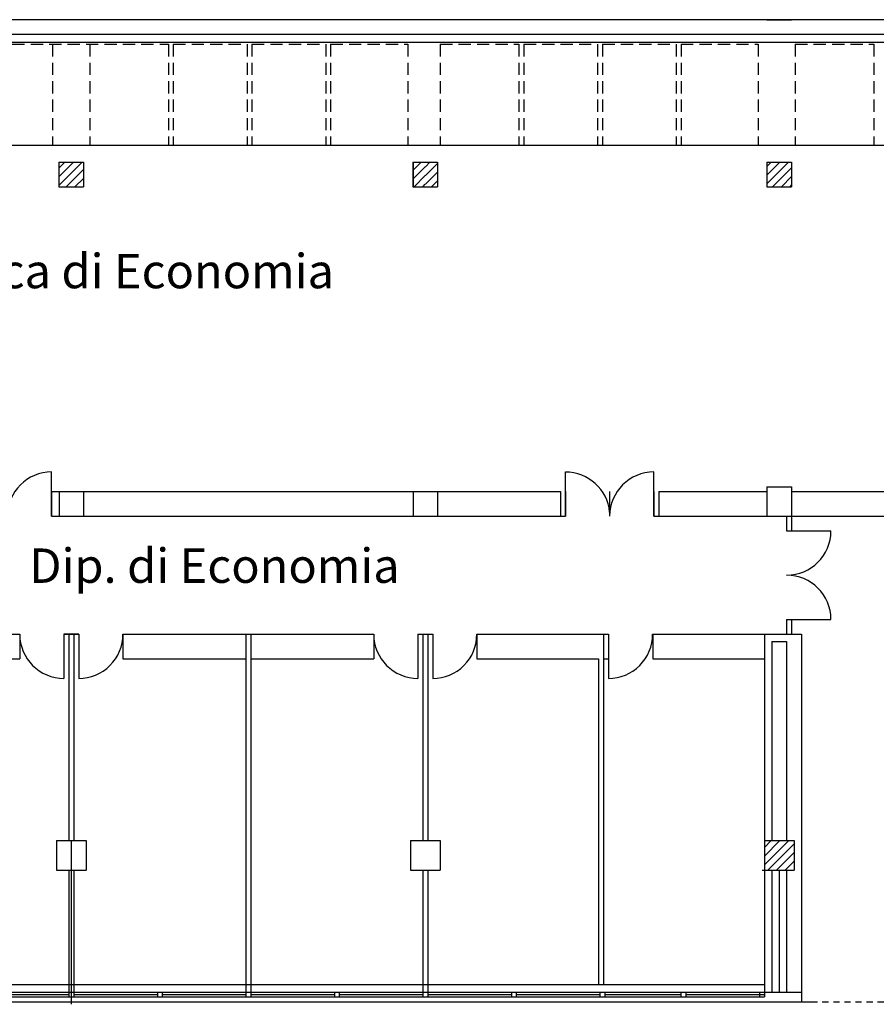
# Model space of a CAD drawing. Extents: x -162 to 474, y -142 to 123.
# Drawn here: x 284 to 301, y -9 to 11 of the extents above; entities that cross this region are included whole.
import ezdxf

# ---------------------------------------------------------------- set-up
doc = ezdxf.new("R2010")
doc.units = 0
doc.header["$MEASUREMENT"] = 0
doc.linetypes.add('TRATTEGGIATA2', pattern=[0.375, 0.25, -0.125])
for name, color, linetype in [('DESTINAZ', 7, 'CONTINUOUS'), ('INFISSIESTERNI', 9, 'CONTINUOUS'), ('INFISSINT', 5, 'CONTINUOUS'), ('STRUTTURE', 7, 'CONTINUOUS'), ('TRATT', 7, 'CONTINUOUS')]:
    doc.layers.add(name, color=color, linetype=linetype)
doc.styles.get("Standard").update_dxf_attribs({"font": 'ISOCP'})

msp = doc.modelspace()

# ---------------------------------------------------------------- hatches: boundary and pattern name
at = {"layer": 'STRUTTURE'}
h = msp.add_hatch(dxfattribs=at)
h.set_pattern_fill('ANSI31', color=256, style=0)
h.set_pattern_definition([(45, (112.51781, -70.32357), (-0.08838835, 0.08838835), [])])
h.paths.add_polyline_path([(285.09281, 7.92643), (285.09281, 8.42643), (284.83908, 8.42643), (284.83908, 7.92643)])
h.paths.add_polyline_path([(285.09281, 8.42643), (285.09281, 7.92643), (285.33908, 7.92643), (285.33908, 8.42643)])
at = {"layer": 'STRUTTURE', "linetype": 'Continuous'}
h = msp.add_hatch(dxfattribs=at)
h.set_pattern_fill('ANSI31', color=256, style=0)
h.set_pattern_definition([(45, (112.51781, -70.32357), (-0.08838835, 0.08838835), [])])
h.paths.add_polyline_path([(285.09281, 7.92643), (285.09281, 8.42643), (284.83908, 8.42643), (284.83908, 7.92643)])
h.paths.add_polyline_path([(285.09281, 8.42643), (285.09281, 7.92643), (285.33908, 7.92643), (285.33908, 8.42643)])
at = {"layer": 'STRUTTURE'}
h = msp.add_hatch(dxfattribs=at)
h.set_pattern_fill('ANSI31', color=256, style=0)
h.set_pattern_definition([(45, (112.52192, -70.32357), (-0.08838835, 0.08838835), [])])
h.paths.add_polyline_path([(292.29692, 7.92643), (292.54255, 7.92643), (292.54255, 8.42643), (292.29692, 8.42643)])
h.paths.add_polyline_path([(292.04255, 7.92643), (292.29255, 7.92643), (292.29255, 8.42643), (292.04255, 8.42643)])
at = {"layer": 'STRUTTURE', "linetype": 'Continuous'}
h = msp.add_hatch(dxfattribs=at)
h.set_pattern_fill('ANSI31', color=256, style=0)
h.set_pattern_definition([(45, (112.52192, -70.32357), (-0.08838835, 0.08838835), [])])
h.paths.add_polyline_path([(292.29692, 7.92643), (292.54255, 7.92643), (292.54255, 8.42643), (292.29692, 8.42643)])
h.paths.add_polyline_path([(292.04255, 7.92643), (292.29255, 7.92643), (292.29255, 8.42643), (292.04255, 8.42643)])
h = msp.add_hatch(dxfattribs=at)
h.set_pattern_fill('ANSI31', color=256, style=0)
h.set_pattern_definition([(45, (112.56717, -70.32357), (-0.08838835, 0.08838835), [])])
h.paths.add_polyline_path([(299.24281, 7.92643), (299.49217, 7.92643), (299.49217, 8.42643), (299.28806, 8.42643), (299.24281, 8.42643)])
h.paths.add_polyline_path([(299.74281, 8.42643), (299.49281, 8.42643), (299.49281, 7.92643), (299.74281, 7.92643)])

# ---------------------------------------------------------------- linework, layer by layer
at = {"layer": 'INFISSIESTERNI', "linetype": 'TRATTEGGIATA2'}
for p, q in [((283.14189, 10.82643), (287.06628, 10.82643)), ((284.71189, 10.82643), (284.71189, 8.77643)), ((285.46628, 10.82643), (285.46628, 8.77643)), ((287.06628, 10.82643), (287.06628, 8.77643)), ((287.16628, 10.82643), (287.16628, 8.77643)), ((287.16628, 10.82643), (288.66628, 10.82643)), ((288.66628, 10.82643), (288.66628, 8.77643)), ((288.76628, 10.82643), (288.76628, 8.77643)), ((288.76628, 10.82643), (290.26628, 10.82643)), ((290.26628, 10.82643), (290.26628, 8.77643)), ((290.36628, 10.82643), (290.36628, 8.77643)), ((290.36628, 10.82643), (291.93628, 10.82643)), ((291.93628, 10.82643), (291.93628, 8.77643)), ((292.59461, 10.82643), (294.19461, 10.82643)), ((292.59461, 10.82643), (292.59461, 8.77643)), ((294.19461, 10.82643), (294.19461, 8.77643)), ((294.29461, 10.82643), (295.79461, 10.82643)), ((294.29461, 10.82643), (294.29461, 8.77643)), ((295.79461, 10.82643), (295.79461, 8.77643)), ((295.89461, 10.82643), (297.39461, 10.82643)), ((295.89461, 10.82643), (295.89461, 8.77643)), ((297.39461, 10.82643), (297.39461, 8.77643)), ((297.49461, 10.82643), (299.06461, 10.82643)), ((297.49461, 10.82643), (297.49461, 8.77643)), ((299.06461, 10.82643), (299.06461, 8.77643)), ((299.81628, 10.82643), (301.41628, 10.82643)), ((299.81628, 10.82643), (299.81628, 8.77643)), ((301.41628, 10.82643), (301.41628, 8.77643))]:
    msp.add_line(p, q, dxfattribs=at)
at = {"layer": 'INFISSIESTERNI'}
for p, q in [((299.64281, 0.92643), (300.54281, 0.92643)), ((299.64281, -0.87357), (300.54281, -0.87357)), ((278.14162, -8.45357), (299.19281, -8.45357)), ((278.14162, -8.55357), (299.19281, -8.55357)), ((283.34281, -8.50357), (285.04281, -8.50357)), ((285.04281, -8.45357), (285.04281, -8.55357)), ((285.14281, -8.45357), (285.14281, -8.55357)), ((285.14281, -8.50357), (286.84281, -8.50357)), ((286.84281, -8.45357), (286.84281, -8.55357)), ((286.94281, -8.45357), (286.94281, -8.55357)), ((286.94281, -8.50357), (288.64281, -8.50357)), ((288.64281, -8.45357), (288.64281, -8.55357)), ((288.74281, -8.45357), (288.74281, -8.55357)), ((288.74281, -8.50357), (290.44281, -8.50357)), ((290.44281, -8.45357), (290.44281, -8.55357)), ((290.54281, -8.45357), (290.54281, -8.55357)), ((290.54281, -8.50357), (292.24281, -8.50357)), ((292.24281, -8.45357), (292.24281, -8.55357)), ((292.34281, -8.45357), (292.34281, -8.55357)), ((292.34281, -8.50357), (294.04281, -8.50357)), ((294.04281, -8.45357), (294.04281, -8.55357)), ((294.14281, -8.45357), (294.14281, -8.55357)), ((294.14281, -8.50357), (295.84281, -8.50357)), ((295.84281, -8.45357), (295.84281, -8.55357)), ((295.94281, -8.45357), (295.94281, -8.55357)), ((295.94281, -8.50357), (297.49281, -8.50357)), ((297.49281, -8.45357), (297.49281, -8.55357)), ((297.59281, -8.45357), (297.59281, -8.55357)), ((297.59281, -8.50357), (299.19281, -8.50357)), ((299.09281, -8.45357), (299.09281, -8.55357))]:
    msp.add_line(p, q, dxfattribs=at)
for centre, start, end in [((299.64281, 0.92643), 270, 0), ((299.64281, -0.87357), 0, 90)]:
    msp.add_arc(centre, 0.9, start, end, dxfattribs=at)
at = {"layer": 'INFISSINT'}
for p, q in [((284.69281, 1.22643), (284.69281, 2.12643)), ((295.14281, 1.22643), (295.14281, 2.12643)), ((296.94281, 1.22643), (296.94281, 2.12643)), ((284.94281, -1.17357), (284.94281, -2.07357)), ((285.24281, -1.17357), (285.24281, -2.0757)), ((292.14281, -1.17357), (292.14281, -2.07357)), ((292.44281, -1.17357), (292.44281, -2.0757)), ((296.01781, -1.17357), (296.01781, -2.0757))]:
    msp.add_line(p, q, dxfattribs=at)
for centre, start, end in [((284.69281, 1.22643), 90, 180), ((295.14697, 1.22212), 5.510626, 90.264799), ((296.94281, 1.22643), 90, 180), ((284.94281, -1.17357), 180, 270), ((285.2418, -1.1757), 270.064008, 0.135894), ((292.14281, -1.17357), 180, 270), ((292.4418, -1.1757), 270.064008, 0.135894), ((296.0168, -1.1757), 270.064008, 0.135894)]:
    msp.add_arc(centre, 0.9, start, end, dxfattribs=at)
at = {"layer": 'STRUTTURE'}
for p, q in [((308.89151, 11.32643), (124.23989, 11.32643)), ((308.59151, 11.02643), (124.23989, 11.02643)), ((158.34281, 10.86643), (308.39151, 10.86643)), ((278.14189, 8.77643), (295.79461, 8.77643)), ((295.79461, 8.77643), (306.28628, 8.77643)), ((284.83908, 8.42643), (284.83908, 7.92643)), ((285.33908, 8.42643), (285.33908, 7.92643)), ((299.24281, 8.42643), (299.24281, 7.92682)), ((299.74281, 8.42643), (299.74281, 7.92682)), ((284.69281, 1.72643), (284.79281, 1.72643)), ((285.39281, 1.72643), (288.66708, 1.72643)), ((288.74281, 1.72643), (291.99281, 1.72643)), ((292.59281, 1.72643), (294.74281, 1.72643)), ((299.79281, 1.72643), (306.44411, 1.72643)), ((284.69281, 1.22643), (285.34281, 1.22643)), ((284.69281, 1.22643), (285.34281, 1.22643)), ((285.34281, 1.22643), (295.14281, 1.22643)), ((292.04281, 1.22643), (292.54281, 1.22643)), ((296.94281, 1.22643), (299.49281, 1.22643)), ((299.49281, 1.22643), (306.44411, 1.22643)), ((285.24281, -1.17357), (284.94281, -1.17357)), ((299.34281, -8.15357), (299.34281, -8.15357)), ((278.14162, -8.30357), (299.19281, -8.30357))]:
    msp.add_line(p, q, dxfattribs=at)
at = {"layer": 'STRUTTURE', "color": 7}
for p, q in [((299.24281, 11.32643), (299.74281, 11.32643)), ((284.83908, 8.42643), (285.33908, 8.42643)), ((284.83908, 8.42643), (284.83908, 7.92643)), ((284.83908, 8.42643), (285.33908, 8.42643)), ((284.83908, 8.42643), (284.83908, 7.92643)), ((285.33908, 8.42643), (285.33908, 7.92643)), ((285.33908, 8.42643), (285.33908, 7.92643)), ((292.03844, 8.42643), (292.53844, 8.42643)), ((292.03844, 8.42643), (292.53844, 8.42643)), ((292.04255, 8.42643), (292.04255, 7.92643)), ((292.04255, 8.42643), (292.54281, 8.42643)), ((292.04281, 8.42643), (292.04281, 7.92643)), ((292.54255, 8.42643), (292.54255, 7.92643)), ((292.54281, 8.42643), (292.54281, 7.92643)), ((299.24281, 8.42643), (299.69281, 8.42643)), ((299.24281, 8.42643), (299.74281, 8.42643)), ((284.83908, 7.92643), (285.33908, 7.92643)), ((284.83908, 7.92643), (285.33908, 7.92643)), ((292.04255, 7.92643), (292.54255, 7.92643)), ((292.04255, 7.92643), (292.54281, 7.92643)), ((299.24281, 7.92643), (299.74281, 7.92643)), ((299.35806, 7.92643), (299.69281, 7.92643)), ((299.24281, 1.82643), (299.74281, 1.82643)), ((299.24281, 1.82643), (299.24281, 1.22643)), ((299.74281, 1.82643), (299.74281, 1.22643)), ((284.69281, 1.72643), (284.69281, 1.22643)), ((284.69281, 1.72643), (284.79281, 1.72643)), ((284.79281, 1.72643), (288.64281, 1.72643)), ((284.84281, 1.72643), (284.84281, 1.22643)), ((285.34281, 1.72643), (285.34281, 1.22643)), ((288.66708, 1.72643), (291.99281, 1.72643)), ((291.99281, 1.72643), (295.04281, 1.72643)), ((292.04281, 1.72643), (292.04281, 1.22643)), ((292.54281, 1.72643), (292.54281, 1.22643)), ((295.04281, 1.72643), (295.04281, 1.22643)), ((295.14281, 1.72643), (295.14281, 1.22643)), ((296.04281, 1.72643), (296.04281, 1.22643)), ((296.94281, 1.72643), (296.94281, 1.22643)), ((297.04281, 1.72643), (299.24281, 1.72643)), ((297.04281, 1.72643), (297.04281, 1.22643)), ((299.74281, 1.72643), (308.59151, 1.72643)), ((284.69281, 1.22643), (294.74281, 1.22643)), ((284.79281, 1.22643), (285.39281, 1.22643)), ((284.79281, 1.22643), (285.39281, 1.22643)), ((291.99281, 1.22643), (292.59281, 1.22643)), ((291.99281, 1.22643), (292.59281, 1.22643)), ((296.94281, 1.22643), (299.74281, 1.22643)), ((299.19281, 1.22643), (299.79281, 1.22643)), ((299.19281, 1.22643), (299.79281, 1.22643)), ((299.64281, 1.22643), (299.64281, 0.92643)), ((299.74281, 1.22643), (299.74281, 0.92643)), ((299.64281, 0.92643), (299.74281, 0.92643)), ((299.74281, 0.03201), (299.74281, 0.02086)), ((299.64281, -0.87357), (299.74281, -0.87357)), ((299.64281, -0.87357), (299.64281, -1.17357)), ((299.74281, -0.87357), (299.74281, -1.17357)), ((281.34281, -1.17357), (284.04281, -1.17357)), ((284.04281, -1.17357), (284.04281, -1.67357)), ((284.94281, -1.17357), (285.24281, -1.17357)), ((285.04281, -1.17357), (285.04281, -5.37357)), ((285.14281, -1.17357), (285.14281, -5.37357)), ((286.1418, -1.17357), (291.24281, -1.17357)), ((286.14281, -1.17357), (286.14281, -1.67357)), ((288.64281, -1.17357), (288.64281, -8.45357)), ((288.74281, -1.17357), (288.74281, -8.45357)), ((291.24281, -1.17357), (291.24281, -1.67357)), ((292.14281, -1.17357), (292.44281, -1.17357)), ((292.14281, -1.17357), (292.44281, -1.17357)), ((292.24281, -1.17357), (292.24281, -5.37357)), ((292.34281, -1.17357), (292.34281, -5.37357)), ((293.3418, -1.17357), (296.01781, -1.17357)), ((293.34281, -1.17357), (296.01781, -1.17357)), ((293.34281, -1.17357), (293.34281, -1.67357)), ((295.71781, -1.17357), (296.01781, -1.17357)), ((295.91781, -1.17357), (295.91781, -8.30357)), ((296.9168, -1.17357), (299.94281, -1.17357)), ((296.91781, -1.17357), (296.91781, -1.67357)), ((299.19281, -1.17357), (299.19281, -8.55357)), ((299.94281, -1.17357), (299.94281, -8.65357)), ((299.34281, -1.32357), (299.34281, -5.37357)), ((299.34281, -1.32357), (299.64281, -1.32357)), ((299.64281, -1.32357), (299.64281, -5.37357)), ((281.54281, -1.67357), (284.04281, -1.67357)), ((286.14281, -1.67357), (288.64281, -1.67357)), ((288.74281, -1.67357), (291.24281, -1.67357)), ((293.34281, -1.67357), (295.81781, -1.67357)), ((293.34281, -1.67357), (295.81781, -1.67357)), ((295.81781, -1.67357), (295.81781, -8.30357)), ((295.91781, -1.67357), (296.01781, -1.67357)), ((295.91781, -1.67357), (296.01781, -1.67357)), ((296.91781, -1.67357), (299.19281, -1.67357)), ((284.79281, -5.37357), (285.39281, -5.37357)), ((284.79281, -5.37357), (284.79281, -5.97357)), ((285.09281, -5.37357), (285.09281, -8.70357)), ((285.39281, -5.37357), (285.39281, -5.97357)), ((291.99281, -5.37357), (292.59281, -5.37357)), ((291.99281, -5.37357), (291.99281, -5.97357)), ((292.59281, -5.37357), (292.59281, -5.97357)), ((299.19281, -5.37357), (299.79281, -5.37357)), ((299.19281, -5.37357), (299.19281, -5.97357)), ((299.79281, -5.37357), (299.79281, -5.97357)), ((285.09281, -5.47357), (285.09281, -8.70357)), ((299.19281, -5.47357), (299.19281, -5.97357)), ((284.79281, -5.97357), (285.39281, -5.97357)), ((284.79281, -5.97357), (285.39281, -5.97357)), ((285.04281, -5.97357), (285.04281, -8.45357)), ((285.14281, -5.97357), (285.14281, -8.45357)), ((291.99281, -5.97357), (292.59281, -5.97357)), ((291.99281, -5.97357), (292.59281, -5.97357)), ((292.24281, -5.97357), (292.24281, -8.45357)), ((292.34281, -5.97357), (292.34281, -8.45357)), ((299.14281, -5.97357), (299.74281, -5.97357)), ((299.19281, -5.97357), (299.79281, -5.97357)), ((299.19281, -5.97357), (299.69281, -5.97357)), ((299.19281, -5.97357), (299.79281, -5.97357)), ((299.34281, -5.97357), (299.34281, -8.45357)), ((299.49281, -5.97357), (299.49281, -8.45357)), ((299.64281, -5.97357), (299.64281, -8.45357)), ((299.49281, -8.15357), (299.49281, -8.40357)), ((285.09281, -8.45357), (285.24281, -8.45357)), ((299.19281, -8.45357), (299.94281, -8.45357)), ((278.14162, -8.65357), (299.94281, -8.65357)), ((299.94281, -8.65357), (300.14281, -8.65357))]:
    msp.add_line(p, q, dxfattribs=at)
at = {"layer": 'STRUTTURE', "linetype": 'TRATTEGGIATA2', "ltscale": 0.5}
msp.add_line((300.14281, -8.65357), (307.04281, -8.65357), dxfattribs=at)
at = {"layer": 'TRATT'}
for p, q in [((299.19281, -5.86469), (299.68393, -5.37357)), ((299.19281, -5.68791), (299.50716, -5.37357)), ((299.19281, -5.51114), (299.33038, -5.37357)), ((299.26071, -5.97357), (299.79281, -5.44147)), ((299.43749, -5.97357), (299.79281, -5.61824)), ((299.61426, -5.97357), (299.79281, -5.79502)), ((299.79104, -5.97357), (299.79281, -5.9718)), ((299.79104, -5.97357), (299.79281, -5.9718))]:
    msp.add_line(p, q, dxfattribs=at)

# ---------------------------------------------------------------- texts
at = {"layer": 'DESTINAZ', "char_height": 0.7, "width": 23.7926, "attachment_point": 1}
for s, insert in [('{\\fArial|b0|i0|c0|p34;Biblioteca di Economia}', (280.1719, 6.56281)), ('{\\fArial|b0|i0|c0|p34;Dip. di Economia}', (284.23679, 0.56965))]:
    msp.add_mtext(s, dxfattribs=dict(at, insert=insert))

doc.saveas('drawing.dxf')
